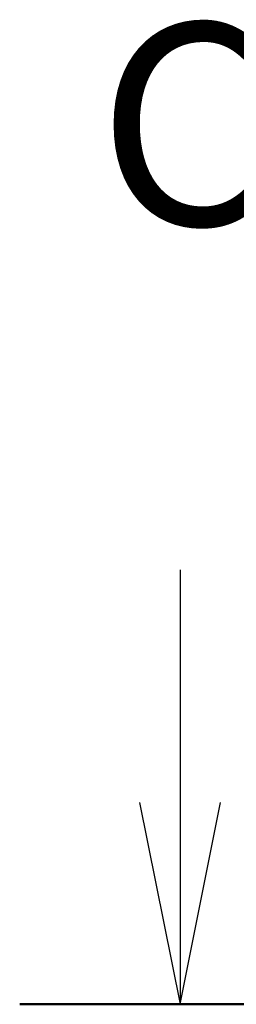
# Model space of a CAD drawing. Units: millimetres. Extents: x 36 to 6613, y 20 to 1144.
# Drawn here: x 1506 to 1516, y 929 to 977 of the extents above; entities that cross this region are included whole.
import ezdxf

# ---------------------------------------------------------------- set-up
doc = ezdxf.new("R2010")
doc.units = ezdxf.units.MM
doc.header["$LTSCALE"] = 2.5
doc.linetypes.add('CHAIN', pattern=[0.3543, 0.2362, -0.0295, 0.0591, -0.0295])
doc.layers.add('Section Line (ISO)', color=7, linetype='CHAIN', lineweight=25)
doc.styles.add('Note Text (TK)', font='MS PGothic.ttf')

# ---------------------------------------------------------------- blocks, each defined once
blk = doc.blocks.new('2dTransSection2')
at = {"layer": 'Section Line (ISO)', "linetype": 'Continuous'}
for p, q in [((136.944, 240.559), (136.944, 237.681)), ((184.642, 240.559), (184.642, 237.681)), ((136.444, 237.681), (136.944, 235.181)), ((136.944, 237.681), (136.944, 235.181)), ((136.944, 235.181), (137.444, 237.681)), ((184.142, 237.681), (184.642, 235.181)), ((184.642, 237.681), (184.642, 235.181)), ((184.642, 235.181), (185.142, 237.681))]:
    blk.add_line(p, q, dxfattribs=at)
at = {"layer": 'Section Line (ISO)', "linetype": 'CHAIN', "ltscale": 16.828329}
blk.add_line((134.963, 235.181), (186.623, 235.181), dxfattribs=at)
at = {"layer": 'Section Line (ISO)', "linetype": 'Continuous', "lineweight": 50}
for p, q in [((134.963, 235.181), (138.925, 235.181)), ((182.661, 235.181), (186.623, 235.181))]:
    blk.add_line(p, q, dxfattribs=at)
at = {"layer": 'Section Line (ISO)', "char_height": 2.5, "attachment_point": 7, "style": 'Note Text (TK)'}
for insert in [(135.925, 244.045), (183.623, 244.045)]:
    blk.add_mtext('C', dxfattribs=dict(at, insert=insert))

msp = doc.modelspace()

# ---------------------------------------------------------------- block references
at = {"layer": 'Section Line (ISO)', "xscale": 4, "yscale": 4, "zscale": 4}
msp.add_blockref('2dTransSection2', (965.75, -12), dxfattribs=at)

doc.saveas('drawing.dxf')
